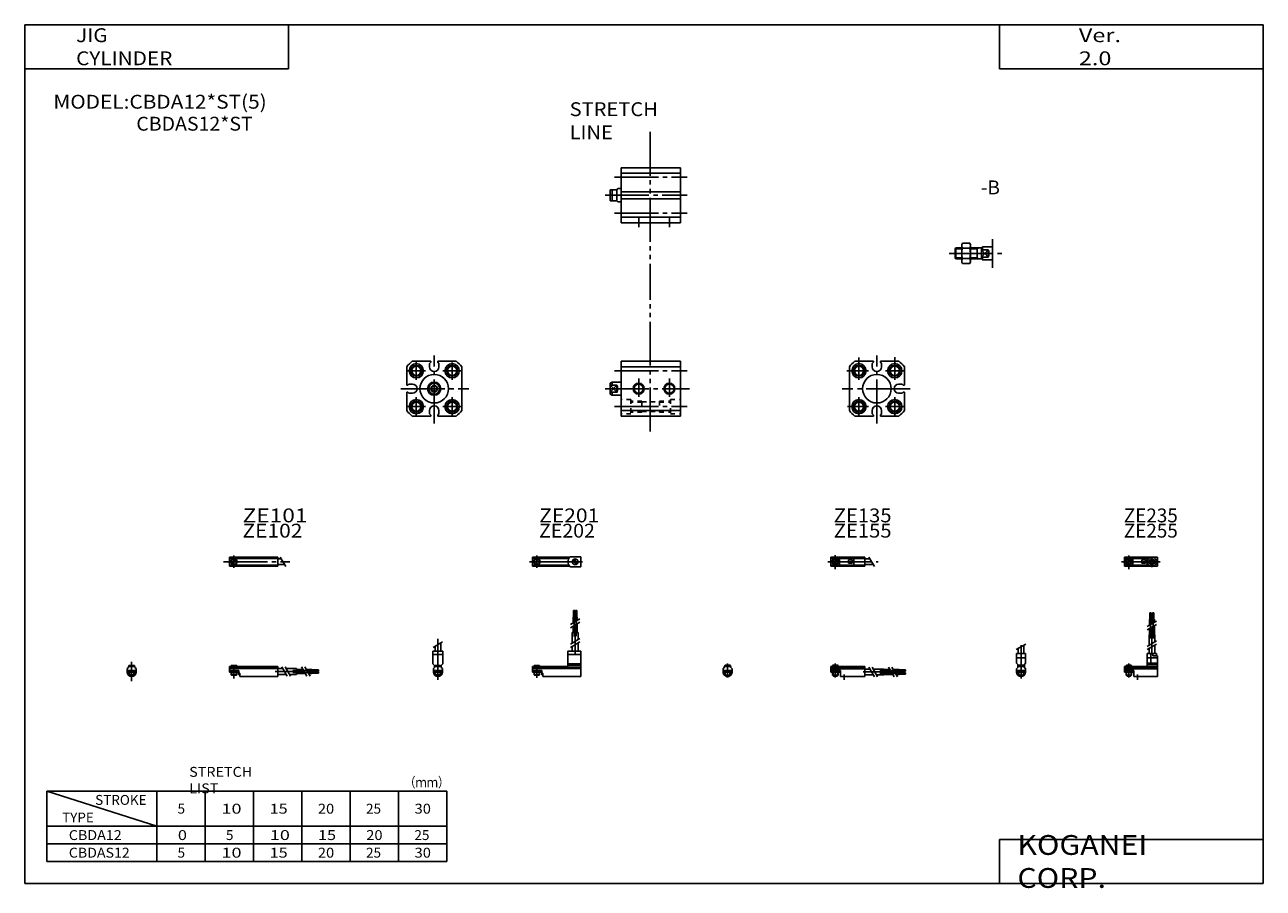
# Model space of a CAD drawing. Extents: x -281 to 282, y -197 to 196.
import ezdxf

# ---------------------------------------------------------------- set-up
doc = ezdxf.new("R2010")
doc.units = 0
for name, pattern in [('CENTER', [26, 20, -2, 2, -2]), ('DASHED', [4, 2, -2]), ('PHANTOM', [30, 20, -2, 2, -2, 2, -2])]:
    doc.linetypes.add(name, pattern=pattern)
doc.layers.get('0').update_dxf_attribs({"linetype": 'CONTINUOUS'})

# ---------------------------------------------------------------- blocks, each defined once
blk = doc.blocks.new('CBDA12-17')
at = {"color": 200, "linetype": 'CENTER'}
for p, q in [((-1.32, 0), (16.24, 0)), ((2, 2.83), (2, -3.35)), ((11.85, -0.81), (11.85, 0.86)), ((12.5, -2.44), (12.5, 2.45)), ((13.15, -0.81), (13.15, 0.86))]:
    blk.add_line(p, q, dxfattribs=at)
at = {"color": 4, "linetype": 'CONTINUOUS'}
for p, q in [((0, 2.05), (0, -2.05)), ((0, 2.05), (15, 2.05)), ((0, 1.5), (11.03, 1.5)), ((0.96, -0.71), (2.69, 1.02)), ((1.31, -1.07), (3.05, 0.67)), ((3.9, -1.5), (3.9, 1.5)), ((8, -0.7), (8, 0.9)), ((8, 0.9), (9.6, 0.9)), ((9.6, -0.7), (9.6, 0.9)), ((10.4, -1.5), (10.4, 1.5)), ((15, 2.05), (15, -2.05)), ((0, -1.5), (11.03, -1.5)), ((0, -2.05), (15, -2.05)), ((8, -0.7), (9.6, -0.7))]:
    blk.add_line(p, q, dxfattribs=at)
for centre, radius in [((2, 0), 1.4), ((2, 0), 1.25), ((12.5, 0), 1.3), ((11.85, 0), 0.5), ((11.85, 0), 0.29), ((13.15, 0), 0.5), ((13.15, 0), 0.29)]:
    blk.add_circle(centre, radius, dxfattribs=at)
at = {"color": 200, "linetype": 'CONTINUOUS'}
blk.add_circle((2, 0), 1.05, dxfattribs=at)
at = {"color": 4, "linetype": 'CONTINUOUS'}
for start, end in [(102.7063, 257.6531), (282.3469, 77.2937)]:
    blk.add_arc((12.5, 0), 2.1, start, end, dxfattribs=at)
blk = doc.blocks.new('CBDA12-16')
at = {"color": 200, "linetype": 'CONTINUOUS'}
for p, q in [((-2.16, 7.65), (2.17, 10.15)), ((-1.03, 0), (-1.03, 0.6)), ((1.03, 0), (1.03, 0.6)), ((-1.03, -4.12), (-1.03, -2.6)), ((1.03, -4.12), (1.03, -2.6))]:
    blk.add_line(p, q, dxfattribs=at)
at = {"color": 4, "linetype": 'CONTINUOUS'}
for p, q in [((-2.05, 5.9), (2.05, 5.9)), ((-2.05, 1.5), (-2.05, 5.9)), ((-1.3, 5.9), (-1.3, 8.14)), ((1.3, 5.9), (1.3, 9.65)), ((2.05, 1.5), (2.05, 5.9)), ((-2.05, 3.9), (2.05, 3.9)), ((-2.05, 1.5), (-1.5, 0.95)), ((-1.5, -0.55), (-1.5, 0.95)), ((-1.5, 0), (1.5, 0)), ((-1.25, 0.4), (-1.05, 0.6)), ((-1.25, 0.4), (1.25, 0.4)), ((-1.25, 0), (-1.25, 0.4)), ((-1.05, 0.6), (1.05, 0.6)), ((1.05, 0.6), (1.25, 0.4)), ((1.25, 0.4), (1.25, 0)), ((1.5, 0.95), (2.05, 1.5)), ((1.5, -0.55), (1.5, 0.95)), ((-2.05, -1.1), (-1.5, -0.55)), ((-2.05, -2.55), (-2.05, -1.1)), ((-2.05, -1.8), (2.05, -1.8)), ((-2, -1.8), (-2, -2.6)), ((-2, -2.6), (2, -2.6)), ((-1.25, -2.6), (-1.25, -3.9)), ((-1.25, -3.9), (1.25, -3.9)), ((-0.75, -4.4), (-1.25, -3.9)), ((-0.75, -4.4), (0.75, -4.4)), ((1.25, -3.9), (0.75, -4.4)), ((1.25, -2.6), (1.25, -3.9)), ((2.05, -1.1), (1.5, -0.55)), ((2, -1.8), (2, -2.6)), ((2.05, -2.64), (2.05, -1.1))]:
    blk.add_line(p, q, dxfattribs=at)
at = {"color": 200, "linetype": 'CENTER'}
blk.add_line((0, -5.55), (0, 9.67), dxfattribs=at)
at = {"color": 4, "linetype": 'CONTINUOUS'}
blk.add_arc((0, -2.55), 2.05, 180, 0, dxfattribs=at)
blk = doc.blocks.new('CBDA12-15')
at = {"color": 4, "linetype": 'CONTINUOUS'}
for p, q in [((12.14, 24.4), (11.56, 24.4)), ((11.56, 21.4), (11.56, 24.4)), ((12.14, 21.4), (12.14, 24.4)), ((12.86, 21.4), (12.86, 24.4)), ((12.86, 24.4), (13.44, 24.4)), ((13.44, 21.4), (13.44, 24.4)), ((11.35, 21.4), (12.35, 21.4)), ((11.35, 18.71), (11.35, 21.4)), ((11.35, 14.4), (11.35, 17.21)), ((12.35, 19.29), (12.35, 21.4)), ((12.35, 14.4), (12.35, 17.79)), ((12.65, 21.4), (13.65, 21.4)), ((12.65, 19.46), (12.65, 21.4)), ((12.65, 14.4), (12.65, 17.96)), ((13.65, 20.04), (13.65, 21.4)), ((13.65, 14.4), (13.65, 18.54)), ((11.2, 9.64), (11.2, 14.4)), ((11.2, 14.4), (13.8, 14.4)), ((13.8, 11.15), (13.8, 14.4)), ((10.4, 0), (10.4, 5.9)), ((10.4, 5.9), (14.6, 5.9)), ((11.2, 5.9), (11.2, 8.14)), ((12.05, 1.5), (12.05, 5.9)), ((12.95, 4.9), (12.95, 5.9)), ((13.8, 5.9), (13.8, 9.65)), ((14.6, 4.9), (14.6, 5.9)), ((0, -1.8), (0, 0)), ((0, 0), (15, 0)), ((0.75, 0.4), (0.95, 0.6)), ((0.75, 0.4), (3.25, 0.4)), ((0.75, 0), (0.75, 0.4)), ((0.95, 0.6), (3.05, 0.6)), ((3.05, 0.6), (3.25, 0.4)), ((3.25, 0.4), (3.25, 0)), ((15, 3.9), (10.4, 3.9)), ((10.4, 0.95), (12.05, 1.5)), ((10.4, 1.5), (15, 1.5)), ((10.4, 0.95), (15, 0.95)), ((12.95, 4.9), (15, 4.9)), ((15, -4.6), (15, 4.9)), ((0, -0.55), (15, -0.55)), ((0, -1.1), (15, -1.1)), ((0, -1.8), (0, -2.6)), ((0, -1.8), (4.3, -1.8)), ((0, -2.6), (4, -2.6)), ((0.75, -2.6), (0.75, -3.9)), ((1.25, -4.4), (0.75, -3.9)), ((1.25, -4.4), (2.75, -4.4)), ((3.25, -3.9), (2.75, -4.4)), ((3.25, -2.6), (3.25, -3.9)), ((4, -1.8), (4, -2.6)), ((4.3, -1.8), (4.3, -4.6)), ((4.3, -4.6), (15, -4.6))]:
    blk.add_line(p, q, dxfattribs=at)
at = {"color": 200, "linetype": 'CENTER'}
for p, q in [((11.85, 12.67), (11.85, 24.6)), ((13.15, 12.67), (13.15, 24.65)), ((12.5, 5.39), (12.5, 17.19)), ((2, 1.28), (2, -5.07)), ((6, -6.09), (6, -3.68))]:
    blk.add_line(p, q, dxfattribs=at)
at = {"color": 200, "linetype": 'CONTINUOUS'}
for p, q in [((10.34, 18.13), (14.67, 20.63)), ((10.34, 16.63), (14.67, 19.13)), ((10.34, 9.15), (14.67, 11.65)), ((10.34, 7.65), (14.67, 10.15)), ((0.95, 0.6), (0.95, 0)), ((3.05, 0.6), (3.05, 0)), ((0.75, -3.9), (3.25, -3.9)), ((0.95, -2.6), (0.95, -4.1)), ((3.05, -2.6), (3.05, -4.1))]:
    blk.add_line(p, q, dxfattribs=at)
blk = doc.blocks.new('CBDA12-14')
at = {"color": 200, "linetype": 'CENTER'}
for p, q in [((-1.41, 0), (21.5, 0)), ((2, 2.94), (2, -3.3))]:
    blk.add_line(p, q, dxfattribs=at)
at = {"color": 4, "linetype": 'CONTINUOUS'}
for p, q in [((0, -2.05), (0, 2.05)), ((0, 2.05), (15.5, 2.05)), ((0, 1.5), (15.5, 1.5)), ((0.96, -0.69), (2.69, 1.04)), ((1.31, -1.04), (3.04, 0.69)), ((3.9, -1.5), (3.9, 1.5)), ((8, -0.6), (8, 0.9)), ((8, 0.9), (9.6, 0.9)), ((9.6, -0.6), (9.6, 0.9)), ((10.4, -1.5), (10.4, 1.5)), ((15.5, -2.05), (15.5, 2.05)), ((15.5, 1.3), (17.75, 1.3)), ((0, -1.5), (15.5, -1.5)), ((0, -2.05), (15.5, -2.05)), ((8, -0.6), (9.6, -0.6)), ((15.5, -1.3), (19.25, -1.3))]:
    blk.add_line(p, q, dxfattribs=at)
at = {"color": 200, "linetype": 'CONTINUOUS'}
blk.add_line((17.25, 2.17), (19.75, -2.16), dxfattribs=at)
at = {"color": 4, "linetype": 'CONTINUOUS'}
for radius in [1.4, 1.25]:
    blk.add_circle((2, 0), radius, dxfattribs=at)
at = {"color": 200, "linetype": 'CONTINUOUS'}
blk.add_circle((2, 0), 1.05, dxfattribs=at)
blk = doc.blocks.new('CBDA12-13')
at = {"color": 4, "linetype": 'CONTINUOUS'}
for p, q in [((-1.5, -0.55), (-1.5, 0)), ((-1.5, 0), (1.5, 0)), ((-1.25, 0.4), (-1.05, 0.6)), ((-1.25, 0), (-1.25, 0.4)), ((-1.25, 0.4), (1.25, 0.4)), ((-1.05, 0.6), (1.05, 0.6)), ((1.05, 0.6), (1.25, 0.4)), ((1.25, 0.4), (1.25, 0)), ((1.5, -0.55), (1.5, 0)), ((-2.05, -1.1), (-1.5, -0.55)), ((-2.05, -1.1), (-2.05, -2.55)), ((-2.05, -1.8), (2.05, -1.8)), ((-2.05, -2.6), (2.05, -2.6)), ((-1.25, -2.6), (-1.25, -3.9)), ((-0.75, -4.4), (-1.25, -3.9)), ((-1.25, -3.9), (1.25, -3.9)), ((-0.75, -4.4), (0.75, -4.4)), ((1.25, -3.9), (0.75, -4.4)), ((1.25, -2.6), (1.25, -3.9)), ((1.5, -0.55), (2.05, -1.1)), ((2.05, -1.1), (2.05, -2.55))]:
    blk.add_line(p, q, dxfattribs=at)
at = {"color": 200, "linetype": 'CONTINUOUS'}
for p, q in [((-1.05, 0), (-1.05, 0.6)), ((1.05, 0), (1.05, 0.6)), ((-1.05, -4.1), (-1.05, -2.6)), ((1.05, -4.1), (1.05, -2.6))]:
    blk.add_line(p, q, dxfattribs=at)
at = {"color": 200, "linetype": 'CENTER'}
blk.add_line((0, -5.07), (0, 1.29), dxfattribs=at)
at = {"color": 4, "linetype": 'CONTINUOUS'}
blk.add_arc((0, -2.55), 2.05, 179.9563, 0, dxfattribs=at)
blk = doc.blocks.new('CBDA12-12')
at = {"color": 4, "linetype": 'CONTINUOUS'}
for p, q in [((0, -1.8), (0, 0)), ((0, 0), (15.5, 0)), ((0.75, 0.4), (0.95, 0.6)), ((0.75, 0.4), (3.25, 0.4)), ((0.75, 0), (0.75, 0.4)), ((0.95, 0.6), (3.05, 0.6)), ((3.05, 0.6), (3.25, 0.4)), ((3.25, 0.4), (3.25, 0)), ((15.5, -4.6), (15.5, 0)), ((0, -0.55), (15.5, -0.55)), ((0, -1.1), (15.5, -1.1)), ((0, -1.8), (0, -2.6)), ((0, -1.8), (4.3, -1.8)), ((0, -2.6), (4, -2.6)), ((0.75, -2.6), (0.75, -3.9)), ((1.25, -4.4), (0.75, -3.9)), ((1.25, -4.4), (2.75, -4.4)), ((3.25, -3.9), (2.75, -4.4)), ((3.25, -2.6), (3.25, -3.9)), ((4, -1.8), (4, -2.6)), ((4.3, -1.8), (4.3, -4.6)), ((4.3, -4.6), (15.5, -4.6)), ((15.5, -1.2), (17.75, -1.2)), ((15.5, -3.8), (19.25, -3.8)), ((19.25, -1.2), (24, -1.2)), ((20.75, -3.8), (24, -3.8)), ((24, -1.2), (24, -3.8)), ((24, -1.35), (26.82, -1.35)), ((24, -2.35), (27.4, -2.35)), ((24, -2.65), (27.57, -2.65)), ((24, -3.65), (28.15, -3.65)), ((28.32, -1.35), (31, -1.35)), ((28.9, -2.35), (31, -2.35)), ((29.07, -2.65), (31, -2.65)), ((29.65, -3.65), (31, -3.65)), ((31, -2.35), (31, -1.35)), ((31, -1.56), (34, -1.56)), ((31, -2.14), (34, -2.14)), ((31, -2.65), (31, -3.65)), ((31, -2.86), (34, -2.86)), ((31, -3.44), (34, -3.44)), ((34, -1.56), (34, -2.14)), ((34, -3.44), (34, -2.86))]:
    blk.add_line(p, q, dxfattribs=at)
at = {"color": 200, "linetype": 'CONTINUOUS'}
for p, q in [((0.95, 0.6), (0.95, 0)), ((3.05, 0.6), (3.05, 0)), ((0.75, -3.9), (3.25, -3.9)), ((0.95, -2.6), (0.95, -4.1)), ((3.05, -2.6), (3.05, -4.1)), ((17.25, -0.33), (19.75, -4.66)), ((18.75, -0.33), (21.25, -4.66)), ((26.23, -0.33), (28.73, -4.66)), ((27.73, -0.33), (30.23, -4.66))]:
    blk.add_line(p, q, dxfattribs=at)
at = {"color": 200, "linetype": 'CENTER'}
for p, q in [((2, 1.29), (2, -5.07)), ((6, -6.09), (6, -3.68)), ((14.65, -2.5), (33.25, -2.5)), ((22.27, -1.85), (34.2, -1.85)), ((22.32, -3.15), (34.2, -3.15))]:
    blk.add_line(p, q, dxfattribs=at)
blk = doc.blocks.new('CBDA12-11')
at = {"color": 200, "linetype": 'CENTER'}
for p, q in [((-1.32, 0), (23.58, 0)), ((2, 2.83), (2, -2.75))]:
    blk.add_line(p, q, dxfattribs=at)
at = {"color": 4, "linetype": 'CONTINUOUS'}
for p, q in [((0, 2.05), (0, -2.05)), ((0, 2.05), (16.91, 2.05)), ((0, 1.5), (16.56, 1.5)), ((0.93, -0.64), (2.64, 1.07)), ((1.35, -1.07), (3.07, 0.64)), ((17.08, 2.25), (22, 2.25)), ((22, 2.25), (22, -2.25)), ((0, -1.5), (16.56, -1.5)), ((0, -2.05), (16.91, -2.05)), ((17.08, -2.25), (22, -2.25))]:
    blk.add_line(p, q, dxfattribs=at)
for centre, radius in [((2, 0), 1.4), ((2, 0), 1.25), ((19.41, 0), 1.3), ((19.12, 0.32), 0.45), ((19.12, 0.32), 0.25), ((19.73, -0.34), 0.45), ((19.73, -0.34), 0.25)]:
    blk.add_circle(centre, radius, dxfattribs=at)
blk.add_arc((19.5, 0), 3.3, 137.0848, 222.9152, dxfattribs=at)
blk = doc.blocks.new('CBDA12-10')
at = {"color": 200, "linetype": 'CENTER'}
blk.add_line((0, 12.56), (0, -6.06), dxfattribs=at)
at = {"color": 4, "linetype": 'CONTINUOUS'}
for p, q in [((-2.25, 6.9), (2.25, 6.9)), ((-2.25, 6.9), (-2.25, 1.15)), ((-1.3, 9.15), (-1.3, 6.9)), ((1.3, 10.65), (1.3, 6.9)), ((2.25, 6.9), (2.25, 1.15)), ((-2.25, 5.4), (2.25, 5.4)), ((-1.5, 0.4), (-2.25, 1.15)), ((-1.5, -0.45), (-1.5, 0.4)), ((-1.5, 0), (1.5, 0)), ((-1.25, 0.5), (1.25, 0.5)), ((-1.25, 0.5), (-1.25, 0)), ((1.25, 0.5), (1.25, 0)), ((1.5, 0.4), (2.25, 1.15)), ((1.5, -0.45), (1.5, 0.4)), ((-2.05, -1), (-1.5, -0.45)), ((-2.05, -1), (-2.05, -2.55)), ((-2.05, -1.8), (2.05, -1.8)), ((-2.05, -2.6), (2.05, -2.6)), ((-1.25, -2.6), (-1.25, -3.77)), ((-1.25, -3.77), (1.25, -3.77)), ((-1.02, -4), (-1.25, -3.77)), ((-1.02, -4), (1.02, -4)), ((1.02, -4), (1.25, -3.77)), ((1.25, -2.6), (1.25, -3.77)), ((2.05, -1), (1.5, -0.45)), ((2.05, -1), (2.05, -2.55))]:
    blk.add_line(p, q, dxfattribs=at)
at = {"color": 200, "linetype": 'CONTINUOUS'}
for p, q in [((-2.16, 8.65), (2.16, 11.15)), ((-1.02, 0.5), (-1.02, 0)), ((1.02, 0.5), (1.02, 0)), ((-1.02, -2.6), (-1.02, -4)), ((1.02, -2.6), (1.02, -4))]:
    blk.add_line(p, q, dxfattribs=at)
at = {"color": 4, "linetype": 'CONTINUOUS'}
for start, end in [(180.0001, 269.9999), (270.0001, 359.9999)]:
    blk.add_arc((0, -2.55), 2.05, start, end, dxfattribs=at)
blk = doc.blocks.new('CBDA12-9')
at = {"color": 4, "linetype": 'CONTINUOUS'}
for p, q in [((18.7, 22.4), (18.7, 25.4)), ((18.7, 25.4), (19.2, 25.4)), ((19.2, 22.4), (19.2, 25.4)), ((19.6, 22.4), (19.6, 25.4)), ((19.6, 25.4), (20.1, 25.4)), ((20.1, 22.4), (20.1, 25.4)), ((18.5, 19.86), (18.5, 22.4)), ((18.5, 22.4), (20.3, 22.4)), ((18.5, 15.4), (18.5, 18.36)), ((19.4, 20.38), (19.4, 22.4)), ((19.4, 15.4), (19.4, 18.88)), ((20.3, 20.9), (20.3, 22.4)), ((20.3, 15.4), (20.3, 19.4)), ((18.1, 10.65), (18.1, 15.4)), ((18.1, 15.4), (20.7, 15.4)), ((20.7, 12.15), (20.7, 15.4)), ((16.1, 6.9), (22, 6.9)), ((16.1, 6.9), (16.1, 0)), ((18.1, 6.9), (18.1, 9.15)), ((20.7, 6.9), (20.7, 10.65)), ((22, 6.9), (22, -4.6)), ((0, -2.6), (0, 0)), ((0, 0), (16.1, 0)), ((0.75, 0.5), (3.25, 0.5)), ((0.75, 0.5), (0.75, 0)), ((3.25, 0.5), (3.25, 0)), ((16.1, 5.4), (22, 5.4)), ((16.1, 1.15), (22, 1.15)), ((16.1, 0.4), (22, 0.4)), ((0, -0.45), (22, -0.45)), ((0, -1), (22, -1)), ((0, -1.8), (4.27, -1.8)), ((0, -2.6), (4, -2.6)), ((0.75, -2.6), (0.75, -3.77)), ((0.75, -3.77), (3.25, -3.77)), ((0.97, -4), (0.75, -3.77)), ((0.97, -4), (3.02, -4)), ((3.02, -4), (3.25, -3.77)), ((3.25, -2.6), (3.25, -3.77)), ((4, -1.8), (4, -2.6)), ((4.2, -1.8), (4.2, -3.8)), ((4.2, -3.8), (4.7, -3.8)), ((4.27, -1.8), (4.27, -2.98)), ((4.27, -2.98), (4.7, -2.98)), ((4.7, -2.98), (4.7, -4.6)), ((4.7, -4.6), (22, -4.6))]:
    blk.add_line(p, q, dxfattribs=at)
at = {"color": 200, "linetype": 'CENTER'}
for p, q in [((18.95, 13.67), (18.95, 25.6)), ((19.85, 13.72), (19.85, 25.65)), ((19.4, 5.58), (19.4, 15.4)), ((2, 0.73), (2, -5.17))]:
    blk.add_line(p, q, dxfattribs=at)
at = {"color": 200, "linetype": 'CONTINUOUS'}
for p, q in [((17.24, 19.13), (21.57, 21.63)), ((17.24, 17.63), (21.57, 20.13)), ((17.24, 10.15), (21.57, 12.65)), ((17.24, 8.65), (21.57, 11.15)), ((0.97, 0.5), (0.97, 0)), ((3.02, 0.5), (3.02, 0)), ((0.97, -2.6), (0.97, -4)), ((3.02, -2.6), (3.02, -4))]:
    blk.add_line(p, q, dxfattribs=at)
blk = doc.blocks.new('CBDA12-8')
at = {"color": 200, "linetype": 'CENTER'}
for p, q in [((-2.8, 0), (27.4, 0)), ((2, 2.83), (2, -2.75))]:
    blk.add_line(p, q, dxfattribs=at)
at = {"color": 4, "linetype": 'CONTINUOUS'}
for p, q in [((0, 2.05), (0, -2.05)), ((0, 2.05), (22, 2.05)), ((0, 1.5), (22, 1.5)), ((0.95, -0.71), (2.68, 1.02)), ((1.3, -1.06), (2.94, 0.56)), ((22, 2.05), (22, -2.05)), ((22, 1.3), (23.58, 1.3)), ((0, -1.5), (22, -1.5)), ((0, -2.05), (22, -2.05)), ((22, -1.3), (25.09, -1.3))]:
    blk.add_line(p, q, dxfattribs=at)
at = {"color": 200, "linetype": 'CONTINUOUS'}
blk.add_line((23.08, 2.16), (25.58, -2.16), dxfattribs=at)
at = {"color": 4, "linetype": 'CONTINUOUS'}
for radius in [1.4, 1.25]:
    blk.add_circle((2, 0), radius, dxfattribs=at)
blk = doc.blocks.new('CBDA12-7')
at = {"color": 4, "linetype": 'CONTINUOUS'}
for p, q in [((-1.5, 0), (1.5, 0)), ((-1.5, 0), (-1.5, -0.45)), ((-1.25, 0.5), (1.25, 0.5)), ((-1.25, 0.5), (-1.25, 0)), ((1.25, 0.5), (1.25, 0)), ((1.5, 0), (1.5, -0.45)), ((-2.05, -1), (-1.5, -0.45)), ((-2.05, -1), (-2.05, -2.55)), ((-2.05, -1.8), (2.05, -1.8)), ((-2.05, -2.59), (2.05, -2.59)), ((-1.25, -2.59), (-1.25, -3.77)), ((-1.25, -3.77), (1.25, -3.77)), ((-1.02, -4), (-1.25, -3.77)), ((-1.02, -4), (1.02, -4)), ((1.02, -4), (1.25, -3.77)), ((1.25, -2.59), (1.25, -3.77)), ((2.05, -1), (1.5, -0.45)), ((2.05, -1), (2.05, -2.55))]:
    blk.add_line(p, q, dxfattribs=at)
at = {"color": 200, "linetype": 'CONTINUOUS'}
for p, q in [((-1.02, 0.5), (-1.02, 0)), ((1.02, 0.5), (1.02, 0)), ((-1.02, -2.59), (-1.02, -4)), ((1.02, -2.59), (1.02, -4))]:
    blk.add_line(p, q, dxfattribs=at)
at = {"color": 200, "linetype": 'CENTER'}
blk.add_line((0, 2.05), (0, -6.66), dxfattribs=at)
at = {"color": 4, "linetype": 'CONTINUOUS'}
for start, end in [(180.0001, 269.9999), (270.0001, 359.9999)]:
    blk.add_arc((0, -2.55), 2.05, start, end, dxfattribs=at)
blk = doc.blocks.new('CBDA12-6')
at = {"color": 4, "linetype": 'CONTINUOUS'}
for p, q in [((0, -1.8), (0, 0)), ((0, 0), (22, 0)), ((0.75, 0.5), (3.25, 0.5)), ((0.75, 0.5), (0.75, 0)), ((3.25, 0.5), (3.25, 0)), ((22, 0), (22, -4.6)), ((0, -0.45), (22, -0.45)), ((0, -1), (22, -1)), ((0, -1.8), (0, -2.6)), ((0, -1.8), (4.25, -1.8)), ((0, -2.6), (4, -2.6)), ((0.75, -2.59), (0.75, -3.77)), ((0.75, -3.77), (3.25, -3.77)), ((0.97, -4), (0.75, -3.77)), ((0.97, -4), (3.02, -4)), ((3.02, -4), (3.25, -3.77)), ((3.25, -2.59), (3.25, -3.77)), ((4, -1.8), (4, -2.6)), ((4.2, -1.8), (4.2, -3.8)), ((4.2, -3.8), (4.7, -3.8)), ((4.25, -1.8), (4.25, -3.04)), ((4.25, -3.04), (4.7, -3.04)), ((4.7, -3.04), (4.7, -4.6)), ((4.7, -4.6), (22, -4.6)), ((22, -1), (24.25, -1)), ((22, -3.6), (25.75, -3.6)), ((25.75, -1), (30.5, -1)), ((27.25, -3.6), (30.5, -3.6)), ((30.5, -1), (30.5, -3.6)), ((30.5, -1.4), (33.46, -1.4)), ((30.5, -2.3), (33.98, -2.3)), ((30.5, -3.2), (34.5, -3.2)), ((34.96, -1.4), (37.5, -1.4)), ((35.48, -2.3), (37.5, -2.3)), ((36, -3.2), (37.5, -3.2)), ((37.5, -1.4), (37.5, -3.2)), ((37.5, -1.6), (40.5, -1.6)), ((37.5, -2.1), (40.5, -2.1)), ((37.5, -2.5), (40.5, -2.5)), ((37.5, -3), (40.5, -3)), ((40.5, -1.6), (40.5, -2.1)), ((40.5, -2.5), (40.5, -3))]:
    blk.add_line(p, q, dxfattribs=at)
at = {"color": 200, "linetype": 'CONTINUOUS'}
for p, q in [((0.97, 0.5), (0.97, 0)), ((3.02, 0.5), (3.02, 0)), ((0.97, -2.59), (0.97, -4)), ((3.02, -2.59), (3.02, -4)), ((23.75, -0.13), (26.25, -4.46)), ((25.25, -0.13), (27.75, -4.46)), ((32.73, -0.13), (35.23, -4.46)), ((34.23, -0.13), (36.73, -4.46))]:
    blk.add_line(p, q, dxfattribs=at)
at = {"color": 200, "linetype": 'CENTER'}
for p, q in [((2, 0.8), (2, -5.43)), ((20.68, -2.3), (30.5, -2.3)), ((28.77, -1.85), (40.7, -1.85)), ((28.82, -2.75), (40.75, -2.75))]:
    blk.add_line(p, q, dxfattribs=at)
blk = doc.blocks.new('CBDA12-5')
at = {"color": 4, "linetype": 'CONTINUOUS'}
for p, q in [((-17, 2.1), (-16.6, 2.5)), ((-17, 2.1), (-17, -2.1)), ((-16.6, 2.5), (-16.6, -2.5)), ((-16.6, 2.5), (-14, 2.5)), ((-14, 4), (-13.64, 4.61)), ((-14, 4), (-14, -4)), ((-13.64, 4.61), (-10.35, 4.61)), ((-13.64, 2.3), (-10.35, 2.3)), ((-10.35, 4.61), (-10, 4)), ((-10, 4), (-10, -4)), ((-10, 2.5), (-5, 2.5)), ((-7, 2.5), (-7, -2.5)), ((-5, 2.5), (-4.5, 3)), ((-5, 2.5), (-5, -2.5)), ((-5, 1.65), (-2, 1.65)), ((-4.5, 3), (-4.5, 1.65)), ((-4.5, 3), (0, 3)), ((-2, 1.65), (-2, -1.65)), ((-17, -2.1), (-16.6, -2.5)), ((-16.6, -2.5), (-14, -2.5)), ((-14, -4), (-13.64, -4.61)), ((-13.64, -2.3), (-10.35, -2.3)), ((-13.64, -4.61), (-10.35, -4.61)), ((-10.35, -4.61), (-10, -4)), ((-10, -2.5), (-5, -2.5)), ((-5, -1.65), (-2, -1.65)), ((-5, -2.5), (-4.5, -3)), ((-4.5, -1.65), (-4.5, -3)), ((-4.5, -3), (0, -3))]:
    blk.add_line(p, q, dxfattribs=at)
at = {"color": 200, "linetype": 'CONTINUOUS'}
for p, q in [((-17, 2.1), (-14, 2.1)), ((-10, 2.1), (-7, 2.1)), ((-7, 2.1), (-6.3, 2.5)), ((-5, 1.65), (-2, -1.65)), ((-2, 1.65), (-5, -1.65)), ((-17, -2.1), (-14, -2.1)), ((-10, -2.1), (-7, -2.1)), ((-7, -2.1), (-6.3, -2.5))]:
    blk.add_line(p, q, dxfattribs=at)
at = {"color": 4, "linetype": 'CONTINUOUS'}
for centre, radius, start, end in [((-11.96, 3.46), 2.04, 145.5656, 214.4344), ((-6.36, 0), 7.64, 162.4729, 197.5271), ((-12.04, 3.46), 2.05, 325.7236, 34.2764), ((-17.64, 0), 7.65, 342.4955, 17.5045), ((-4.5, 0), 3, 326.575, 33.425), ((-11.96, -3.46), 2.04, 145.5656, 214.4344), ((-12.04, -3.46), 2.05, 325.7236, 34.2764)]:
    blk.add_arc(centre, radius, start, end, dxfattribs=at)
blk = doc.blocks.new('CBDA12-4')
at = {"color": 3, "linetype": 'PHANTOM'}
blk.add_line((13.28, 28.84), (13.28, -39.33), dxfattribs=at)
at = {"color": 7, "linetype": 'CONTINUOUS'}
for p, q in [((0, 12.5), (0, -12.5)), ((0, 12.5), (27, 12.5)), ((27, 12.5), (27, -12.5)), ((0, 9.98), (27, 9.98)), ((0, 1.6), (27, 1.6)), ((0, -1.6), (27, -1.6)), ((0, -9.98), (27, -9.98)), ((0, -12.5), (27, -12.5))]:
    blk.add_line(p, q, dxfattribs=at)
at = {"color": 2, "linetype": 'CENTER'}
for p, q in [((-3, 8.15), (30, 8.15)), ((-7.31, 0), (30.03, 0)), ((-3, -8.15), (30, -8.15)), ((8, -10.5), (8, -14.5)), ((22, -10.5), (22, -14.5))]:
    blk.add_line(p, q, dxfattribs=at)
at = {"color": 4, "linetype": 'CONTINUOUS'}
for p, q in [((-5, 2.5), (-5, -2.5)), ((-5, 2.5), (-2, 2.5)), ((-4.13, 2.5), (-4.13, -2.5)), ((-2, 2.5), (-1.5, 3)), ((-2, 2.5), (-2, -2.5)), ((-1.5, 3), (0, 3)), ((-5, -2.5), (-2, -2.5)), ((-2, -2.5), (-1.5, -3)), ((-1.5, -3), (0, -3))]:
    blk.add_line(p, q, dxfattribs=at)
blk = doc.blocks.new('CBDA12-3')
at = {"color": 7, "linetype": 'CONTINUOUS'}
for p, q in [((-1.6, 12.5), (-9.98, 12.5)), ((-2.1, 11.5), (-1.6, 12)), ((-2.1, 11.5), (-2.1, 9.9)), ((-1.6, 12.5), (-1.6, 12)), ((9.98, 12.5), (1.6, 12.5)), ((1.6, 12.5), (1.6, 12)), ((2.1, 11.5), (1.6, 12)), ((2.1, 11.5), (2.1, 9.9)), ((-12.5, -9.98), (-12.5, 9.98)), ((12.5, 1.6), (12.5, 9.98)), ((11.5, 2.1), (9.9, 2.1)), ((11.5, 2.1), (12, 1.6)), ((12.5, 1.6), (12, 1.6)), ((11.5, -2.1), (9.9, -2.1)), ((11.5, -2.1), (12, -1.6)), ((12.5, -1.6), (12, -1.6)), ((12.5, -9.98), (12.5, -1.6)), ((-2.1, -11.5), (-2.1, -9.9)), ((2.1, -11.5), (2.1, -9.9)), ((-1.6, -12.5), (-9.98, -12.5)), ((-2.1, -11.5), (-1.6, -12)), ((-1.6, -12.5), (-1.6, -12)), ((2.1, -11.5), (1.6, -12)), ((1.6, -12.5), (1.6, -12)), ((9.98, -12.5), (1.6, -12.5))]:
    blk.add_line(p, q, dxfattribs=at)
at = {"color": 2, "linetype": 'CENTER'}
for p, q in [((-8.15, 14.15), (-8.15, 4.04)), ((0, -15.88), (0, 15.11)), ((8.15, 14.36), (8.15, 4.04)), ((-3.88, 8.15), (-13.71, 8.15)), ((12.41, 8.15), (4, 8.15)), ((15.14, 0), (-15.71, 0)), ((-8.15, -3.85), (-8.15, -12.25)), ((8.15, -3.85), (8.15, -12.25)), ((-3.88, -8.15), (-13.3, -8.15)), ((12.41, -8.15), (4, -8.15))]:
    blk.add_line(p, q, dxfattribs=at)
at = {"color": 7, "linetype": 'CONTINUOUS'}
for centre, radius in [((-8.15, 8.15), 3.25), ((8.15, 8.15), 3.25), ((-8.15, 8.15), 2.1), ((0, 0), 6.5), ((8.15, 8.15), 2.1), ((-8.15, -8.15), 3.25), ((8.15, -8.15), 3.25), ((-8.15, -8.15), 2.1), ((8.15, -8.15), 2.1)]:
    blk.add_circle(centre, radius, dxfattribs=at)
at = {"color": 2, "linetype": 'CONTINUOUS'}
for centre in [(-8.15, 8.15), (8.15, 8.15), (-8.15, -8.15), (8.15, -8.15)]:
    blk.add_circle(centre, 2.5, dxfattribs=at)
at = {"color": 7, "linetype": 'CONTINUOUS'}
for centre, radius, start, end in [((0, 0), 16, 128.6039, 141.3961), ((0, 0), 16, 38.6039, 51.3961), ((0, 9.9), 2.1, 180, 0), ((9.9, 0), 2.1, 90, 270), ((0, 0), 16, 218.6039, 231.3961), ((0, -9.9), 2.1, 0, 180), ((0, 0), 16, 308.6039, 321.3961)]:
    blk.add_arc(centre, radius, start, end, dxfattribs=at)
blk = doc.blocks.new('CBDA12-2')
at = {"color": 7, "linetype": 'CONTINUOUS'}
for p, q in [((-9.98, 12.5), (-1.6, 12.5)), ((-2.1, 11.5), (-1.6, 12)), ((-2.1, 11.5), (-2.1, 9.9)), ((-1.6, 12.5), (-1.6, 12)), ((1.6, 12.5), (9.98, 12.5)), ((1.6, 12.5), (1.6, 12)), ((2.1, 11.5), (1.6, 12)), ((2.1, 11.5), (2.1, 9.9)), ((-12.5, 1.6), (-12.5, 9.98)), ((12.5, -9.98), (12.5, 9.98)), ((-12.5, 1.6), (-12, 1.6)), ((-11.5, 2.1), (-12, 1.6)), ((-11.5, 2.1), (-9.9, 2.1)), ((-12.5, -1.6), (-12, -1.6)), ((-12.5, -9.98), (-12.5, -1.6)), ((-11.5, -2.1), (-12, -1.6)), ((-11.5, -2.1), (-9.9, -2.1)), ((-2.1, -11.5), (-2.1, -9.9)), ((2.1, -11.5), (2.1, -9.9)), ((-9.98, -12.5), (-1.6, -12.5)), ((-2.1, -11.5), (-1.6, -12)), ((-1.6, -12.5), (-1.6, -12)), ((2.1, -11.5), (1.6, -12)), ((1.6, -12.5), (1.6, -12)), ((1.6, -12.5), (9.98, -12.5))]:
    blk.add_line(p, q, dxfattribs=at)
at = {"color": 2, "linetype": 'CENTER'}
for p, q in [((-8.15, 12.03), (-8.15, 4.04)), ((0, -15.88), (0, 15.11)), ((8.15, 11.96), (8.15, 4.04)), ((-12.08, 8.15), (-4, 8.15)), ((3.88, 8.15), (12.11, 8.15)), ((-15.14, 0), (15.71, 0)), ((-8.15, -3.85), (-8.15, -12.25)), ((8.15, -3.85), (8.15, -12.25)), ((-12.08, -8.15), (-4, -8.15)), ((3.88, -8.15), (12.11, -8.15))]:
    blk.add_line(p, q, dxfattribs=at)
at = {"color": 4, "linetype": 'CONTINUOUS'}
for p, q in [((-2.5, -1.65), (-2.5, 1.65)), ((2.5, -1.65), (2.5, 1.65))]:
    blk.add_line(p, q, dxfattribs=at)
at = {"color": 7, "linetype": 'CONTINUOUS'}
for centre, radius in [((-8.15, 8.15), 3.25), ((8.15, 8.15), 3.25), ((-8.15, 8.15), 2.1), ((0, 0), 6.5), ((8.15, 8.15), 2.1), ((-8.15, -8.15), 3.25), ((8.15, -8.15), 3.25), ((-8.15, -8.15), 2.1), ((8.15, -8.15), 2.1)]:
    blk.add_circle(centre, radius, dxfattribs=at)
at = {"color": 2, "linetype": 'CONTINUOUS'}
for centre in [(-8.15, 8.15), (8.15, 8.15), (-8.15, -8.15), (8.15, -8.15)]:
    blk.add_circle(centre, 2.5, dxfattribs=at)
at = {"color": 4, "linetype": 'CONTINUOUS'}
for radius in [3, 2.5, 1.25]:
    blk.add_circle((0, 0), radius, dxfattribs=at)
at = {"color": 200, "linetype": 'CONTINUOUS'}
blk.add_circle((0, 0), 1.5, dxfattribs=at)
at = {"color": 7, "linetype": 'CONTINUOUS'}
for centre, radius, start, end in [((0, 0), 16, 128.6039, 141.3961), ((0, 0), 16, 38.6039, 51.3961), ((0, 9.9), 2.1, 180, 0), ((-9.9, 0), 2.1, 270, 90), ((0, 0), 16, 218.6039, 231.3961), ((0, -9.9), 2.1, 0, 180), ((0, 0), 16, 308.6039, 321.3961)]:
    blk.add_arc(centre, radius, start, end, dxfattribs=at)
blk = doc.blocks.new('CBDA12-1')
at = {"color": 3, "linetype": 'PHANTOM'}
blk.add_line((13.28, -19.52), (13.28, 48.66), dxfattribs=at)
at = {"color": 7, "linetype": 'CONTINUOUS'}
for p, q in [((0, 12.5), (27, 12.5)), ((0, 12.5), (0, -12.5)), ((27, 12.5), (27, -12.5)), ((0, 9.98), (27, 9.98)), ((0, -9.98), (27, -9.98)), ((0, -12.5), (27, -12.5))]:
    blk.add_line(p, q, dxfattribs=at)
at = {"color": 2, "linetype": 'CENTER'}
for p, q in [((-3, 8.15), (30, 8.15)), ((-7.31, 0), (31.18, 0)), ((8, 4.7), (8, -3.76)), ((22, 4.7), (22, -3.76)), ((-3, -8.15), (30, -8.15))]:
    blk.add_line(p, q, dxfattribs=at)
at = {"color": 4, "linetype": 'CONTINUOUS'}
for p, q in [((-5, 2.5), (-4.13, 3)), ((-5, 2.5), (-5, -2.5)), ((-5, 1.65), (-2, 1.65)), ((-4.13, 3), (-4.13, 1.65)), ((-4.13, 3), (0, 3)), ((-2, 1.65), (-2, -1.65)), ((-5, -1.65), (-2, -1.65)), ((-5, -2.5), (-4.13, -3)), ((-4.13, -1.65), (-4.13, -3)), ((-4.13, -3), (0, -3))]:
    blk.add_line(p, q, dxfattribs=at)
at = {"color": 200, "linetype": 'CONTINUOUS'}
for p, q in [((-5, 1.65), (-2, -1.65)), ((-2, 1.65), (-5, -1.65))]:
    blk.add_line(p, q, dxfattribs=at)
at = {"color": 7, "linetype": 'DASHED'}
for p, q in [((4.5, -4.9), (0, -4.9)), ((4.5, -4.9), (4.5, -11.4)), ((22.5, -4.9), (22.5, -11.4)), ((22.5, -4.9), (27, -4.9)), ((9.5, -6.05), (4.5, -6.05)), ((9.5, -10.25), (4.5, -10.25)), ((9.5, -5.65), (9.5, -10.65)), ((9.5, -6), (17.5, -6)), ((9.5, -10.3), (17.5, -10.3)), ((17.5, -5.65), (17.5, -10.65)), ((17.5, -6.05), (22.5, -6.05)), ((17.5, -10.25), (22.5, -10.25)), ((4.5, -11.4), (0, -11.4)), ((22.5, -11.4), (27, -11.4))]:
    blk.add_line(p, q, dxfattribs=at)
at = {"color": 2, "linetype": 'DASHED'}
for p, q in [((9.5, -5.65), (4.5, -5.65)), ((9.5, -10.65), (4.5, -10.65)), ((17.5, -5.65), (22.5, -5.65)), ((17.5, -10.65), (22.5, -10.65))]:
    blk.add_line(p, q, dxfattribs=at)
at = {"color": 2, "linetype": 'CONTINUOUS'}
for centre in [(8, 0), (22, 0)]:
    blk.add_circle(centre, 2.5, dxfattribs=at)
at = {"color": 7, "linetype": 'CONTINUOUS'}
for centre in [(8, 0), (22, 0)]:
    blk.add_circle(centre, 2.1, dxfattribs=at)
at = {"color": 4, "linetype": 'CONTINUOUS'}
blk.add_arc((-4.5, 0), 3, 326.5749, 33.4251, dxfattribs=at)

msp = doc.modelspace()

# ---------------------------------------------------------------- linework, layer by layer
at = {"color": 7, "linetype": 'CONTINUOUS'}
for p, q in [((-281.25, 195.5), (-281.25, -195)), ((-281.25, 195.5), (282.1, 195.5)), ((-161.25, 195.5), (-161.25, 175.5)), ((162.1, 195.5), (162.1, 175.5)), ((282.1, 195.5), (282.1, -195)), ((-281.25, 175.5), (-161.25, 175.5)), ((162.1, 175.5), (282.1, 175.5)), ((158.94, 98.03), (158.94, 85.03)), ((-221.25, -169), (-271.25, -153)), ((-271.25, -153), (-89.25, -153)), ((-271.25, -153), (-271.25, -185)), ((-221.25, -153), (-221.25, -185)), ((-199.25, -153), (-199.25, -185)), ((-177.25, -153), (-177.25, -185)), ((-155.25, -153), (-155.25, -185)), ((-133.25, -153), (-133.25, -185)), ((-111.25, -153), (-111.25, -185)), ((-89.25, -153), (-89.25, -185)), ((-271.25, -169), (-89.25, -169)), ((-271.25, -177), (-89.25, -177)), ((162.1, -175), (282.1, -175)), ((162.1, -175), (162.1, -195)), ((-271.25, -185), (-89.25, -185)), ((-281.25, -195), (282.1, -195))]:
    msp.add_line(p, q, dxfattribs=at)
at = {"color": 2, "linetype": 'CENTER'}
msp.add_line((139.24, 91.53), (164.78, 91.53), dxfattribs=at)

# ---------------------------------------------------------------- block references
at = {"linetype": 'ByBlock'}
for name, p in [('CBDA12-4', (-10, 118)), ('CBDA12-5', (158.94, 91.54)), ('CBDA12-1', (-10, 30)), ('CBDA12-2', (-95, 30)), ('CBDA12-3', (106.35, 30)), ('CBDA12-8', (-188.1, -48.71)), ('CBDA12-11', (-50.29, -48.71)), ('CBDA12-14', (85.45, -48.71)), ('CBDA12-17', (218.95, -48.71)), ('CBDA12-9', (-50.29, -96.31)), ('CBDA12-15', (218.95, -96.31)), ('CBDA12-10', (-93.33, -96.31)), ('CBDA12-16', (171.95, -96.31)), ('CBDA12-7', (-232.64, -96.31)), ('CBDA12-6', (-188.1, -96.31)), ('CBDA12-13', (38.45, -96.31)), ('CBDA12-12', (85.45, -96.31))]:
    msp.add_blockref(name, p, dxfattribs=at)

# ---------------------------------------------------------------- texts
at = {"color": 7, "linetype": 'CONTINUOUS'}
for s, insert, char_height, attachment_point in [('\\W1.098;\\A1;JIG CYLINDER', (-257.9, 185.5), 6.3, 4), ('\\W1.244;\\A1;Ver. 2.0', (198.21, 185.5), 6.3, 4), ('\\W1.102;\\A1;MODEL:CBDA12*ST(5)', (-268.24, 160.5), 6.3, 4), ('\\W1.034;\\A1;CBDAS12*ST', (-230.51, 150.5), 6.3, 4), ('\\A1;-B', (153.69, 121.54), 6.3, 4), ('\\W1.200;\\A1;ZE101', (-182.13, -24.47), 6.3, 1), ('\\W1.111;\\A1;ZE201', (-47.23, -24.47), 6.3, 1), ('\\W1.071;\\A1;ZE135', (86.73, -24.47), 6.3, 1), ('\\A1;ZE235', (218.69, -24.47), 6.3, 1), ('\\W1.111;\\A1;ZE102', (-182.23, -31.41), 6.3, 1), ('\\W1.034;\\A1;ZE202', (-47.31, -31.41), 6.3, 1), ('\\W1.071;\\A1;ZE155', (86.73, -31.41), 6.3, 1), ('\\A1;ZE255', (218.69, -31.41), 6.3, 1), ('\\W1.065;\\A1;STRETCH LIST', (-206.45, -148), 4.5, 4), ('\\W0.833;\\A1;（ｍｍ）', (-108.63, -149), 4.5, 4), ('\\A1;STROKE', (-249.23, -157), 4.5, 4), ('\\A1;TYPE', (-264.27, -165), 4.5, 4), ('\\A1;5', (-211.75, -161), 4.5, 4), ('\\W1.333;\\A1;10', (-191.75, -161), 4.5, 4), ('\\W1.200;\\A1;15', (-169.85, -161), 4.5, 4), ('\\W1.091;\\A1;20', (-147.93, -161), 4.5, 4), ('\\A1;25', (-126, -161), 4.5, 4), ('\\W1.091;\\A1;30', (-103.93, -161), 4.5, 4), ('\\W1.059;\\A1;CBDA12', (-261.21, -173), 4.5, 4), ('\\W1.200;\\A1;0', (-211.6, -173), 4.5, 4), ('\\A1;5', (-189.75, -173), 4.5, 4), ('\\W1.333;\\A1;10', (-169.75, -173), 4.5, 4), ('\\W1.200;\\A1;15', (-147.85, -173), 4.5, 4), ('\\W1.091;\\A1;20', (-125.93, -173), 4.5, 4), ('\\A1;25', (-104, -173), 4.5, 4), ('\\W1.121;\\A1;KOGANEI CORP.', (170.28, -185), 9, 4), ('\\W1.050;\\A1;CBDAS12', (-261.21, -181), 4.5, 4), ('\\A1;5', (-211.75, -181), 4.5, 4), ('\\W1.333;\\A1;10', (-191.75, -181), 4.5, 4), ('\\W1.200;\\A1;15', (-169.85, -181), 4.5, 4), ('\\W1.091;\\A1;20', (-147.93, -181), 4.5, 4), ('\\A1;25', (-126, -181), 4.5, 4), ('\\W1.091;\\A1;30', (-103.93, -181), 4.5, 4)]:
    msp.add_mtext(s, dxfattribs=dict(at, insert=insert, char_height=char_height, attachment_point=attachment_point))
at = {"color": 3, "linetype": 'CONTINUOUS', "insert": (-33.4, 151.85), "char_height": 6.3, "attachment_point": 4}
msp.add_mtext('\\W1.065;\\A1;STRETCH LINE', dxfattribs=at)

doc.saveas('drawing.dxf')
